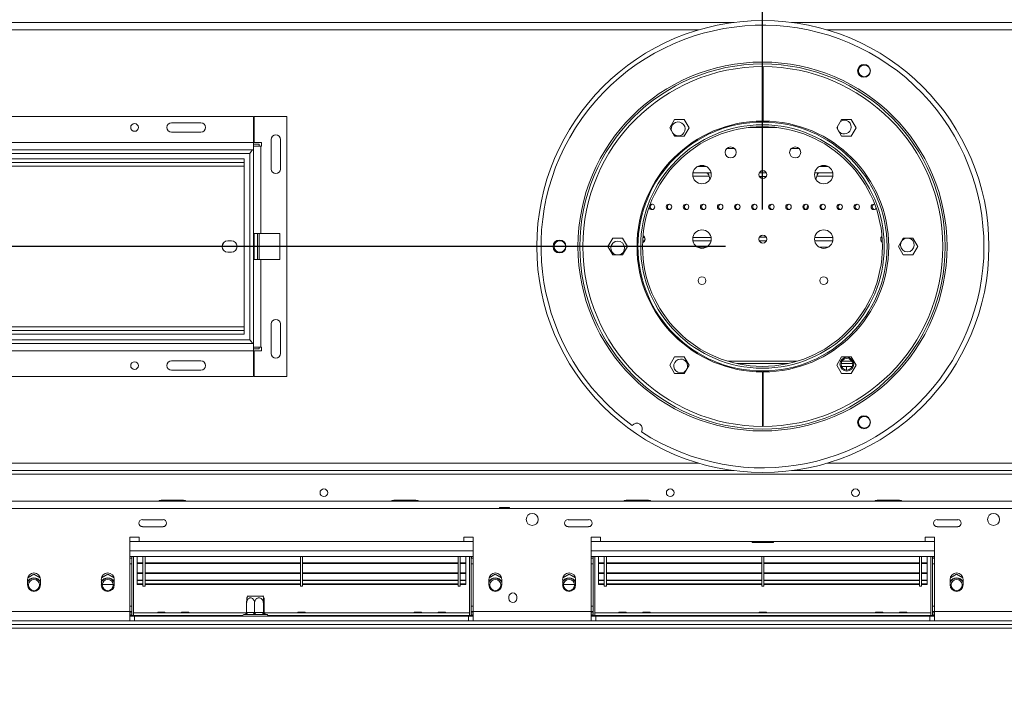
# Model space of a CAD drawing. Units: millimetres. Extents: x 327 to 12773, y 238 to 10085.
# Drawn here: x 2980 to 4314, y 2301 to 3219 of the extents above; entities that cross this region are included whole.
import ezdxf

# ---------------------------------------------------------------- set-up
doc = ezdxf.new("R2010")
doc.units = ezdxf.units.MM
doc.header["$LTSCALE"] = 50
doc.layers.add('FORMAT', color=7, linetype='Continuous')
doc.styles.add('SLDTEXTSTYLE1', font='TXT', dxfattribs={"width": 0.75})
doc.dimstyles.new('SLDDIMSTYLE0', dxfattribs={"dimtxt": 132.291667, "dimasz": 65, "dimexe": 0, "dimexo": 0.0625, "dimgap": 33.072917, "dimtad": 1, "dimdec": 0, "dimlfac": 0.4, "dimrnd": 1e-09, "dimzin": 12, "dimdsep": 46, "dimtxsty": 'SLDTEXTSTYLE1', "dimsah": 1, "dimcen": 0.09, "dimadec": 0, "dimazin": 3, "dimtfac": 1, "dimtdec": 0, "dimtofl": 0, "dimtmove": 0, "dimatfit": 3, "dimfxl": 0, "dimfrac": 2, "dimtolj": 1, "dimtzin": 12, "dimarcsym": 0})
doc.dimstyles.new('SLDDIMSTYLE1', dxfattribs={"dimtxt": 132.291667, "dimasz": 65, "dimexe": 0, "dimexo": 0.0625, "dimgap": 33.072917, "dimtad": 1, "dimdec": 0, "dimlfac": 0.4, "dimrnd": 1e-09, "dimzin": 12, "dimdsep": 46, "dimtxsty": 'SLDTEXTSTYLE1', "dimsah": 1, "dimcen": 0.09, "dimadec": 0, "dimazin": 3, "dimtfac": 1, "dimtdec": 0, "dimtmove": 0, "dimatfit": 0, "dimfxl": 0, "dimfrac": 2, "dimtolj": 1, "dimtzin": 12, "dimarcsym": 0})

# ---------------------------------------------------------------- blocks, each defined once
blk = doc.blocks.new('_D_4')
at = {"layer": 'FORMAT'}
for p, q in [((1002.6, 2716.1), (975.8, 2716.1)), ((975.8, 2716.1), (975.8, 2469.2)), ((1593.5, 2716.1), (1620.3, 2716.1)), ((1620.3, 2716.1), (1620.3, 2469.2)), ((1426.2, 2688.9), (1310.8, 2496.4)), ((975.8, 2469.2), (1002.6, 2469.2)), ((1620.3, 2469.2), (1593.5, 2469.2)), ((1773.9, 2156.1), (1773.9, 2316)), ((6198.9, 2156.1), (6198.9, 2316)), ((1773.9, 2266), (888.4, 2266)), ((6198.9, 2266), (1773.9, 2266))]:
    blk.add_line(p, q, dxfattribs=at)
for points in [[(1773.9, 2266), (1838.9, 2253.5), (1838.9, 2278.5)], [(6198.9, 2266), (6133.9, 2278.5), (6133.9, 2253.5)]]:
    blk.add_solid(points, dxfattribs=at)
at = {"layer": 'FORMAT', "attachment_point": 1, "style": 'SLDTEXTSTYLE1'}
for s, insert, char_height in [('11', (1231.6, 2712), 92.6), ('"', (1505.3, 2665.3), 132.3), ('69', (1036.1, 2665.3), 132.29), ('16', (1368.5, 2588.6), 92.6), ('1770mm', (937.2, 2436.5), 132.29)]:
    blk.add_mtext(s, dxfattribs=dict(at, insert=insert, char_height=char_height))
blk = doc.blocks.new('_D_8')
at = {"layer": 'FORMAT'}
for p, q in [((1575.4, 3551.1), (1575.4, 3676.1)), ((1781.4, 3551.1), (1525.4, 3551.1)), ((1575.4, 3551.1), (1575.4, 2911.1)), ((1125.2, 3476.2), (1125.2, 3503)), ((1125.2, 3503), (1372.2, 3503)), ((1372.2, 3503), (1372.2, 3476.2)), ((1152.5, 3308.9), (1344.9, 3193.5)), ((1125.2, 2953.7), (1125.2, 2926.9)), ((1372.2, 2926.9), (1372.2, 2953.7)), ((1125.2, 2926.9), (1372.2, 2926.9)), ((3935.9, 2911.1), (1525.4, 2911.1)), ((1575.4, 2911.1), (1575.4, 2786.1))]:
    blk.add_line(p, q, dxfattribs=at)
for points in [[(1575.4, 3551.1), (1587.9, 3616.1), (1562.9, 3616.1)], [(1575.4, 2911.1), (1562.9, 2846.1), (1587.9, 2846.1)]]:
    blk.add_solid(points, dxfattribs=at)
at = {"layer": 'FORMAT', "attachment_point": 1, "rotation": 90, "style": 'SLDTEXTSTYLE1'}
for s, insert, char_height in [('256mm', (1404.9, 2903), 132.29), ('"', (1176.1, 3388), 132.3), ('16', (1252.8, 3251.2), 92.6), ('1', (1129.3, 3182.8), 92.6), ('10', (1176.1, 2987.3), 132.29)]:
    blk.add_mtext(s, dxfattribs=dict(at, insert=insert, char_height=char_height))
blk = doc.blocks.new('_D_9')
at = {"layer": 'FORMAT'}
for p, q in [((2594.3, 4126.8), (2567.4, 4126.8)), ((2567.4, 4126.8), (2567.4, 3879.8)), ((3048.3, 4126.8), (3075.1, 4126.8)), ((3075.1, 4126.8), (3075.1, 3879.8)), ((2949.4, 4099.5), (2834, 3907.1)), ((2567.4, 3879.8), (2594.3, 3879.8)), ((3075.1, 3879.8), (3048.3, 3879.8)), ((1691.4, 3472), (1691.4, 3726.6)), ((3985.9, 2961.1), (3985.9, 3726.6)), ((1691.4, 3676.6), (3985.9, 3676.6))]:
    blk.add_line(p, q, dxfattribs=at)
for points in [[(1691.4, 3676.6), (1756.4, 3664.1), (1756.4, 3689.1)], [(3985.9, 3676.6), (3920.9, 3689.1), (3920.9, 3664.1)]]:
    blk.add_solid(points, dxfattribs=at)
at = {"layer": 'FORMAT', "attachment_point": 1, "style": 'SLDTEXTSTYLE1'}
for s, insert, char_height in [('1', (2823.3, 4122.7), 92.6), ('"', (2960.1, 4075.9), 132.3), ('36', (2627.8, 4075.9), 132.29), ('8', (2891.7, 3999.2), 92.6), ('918mm', (2509.3, 3847.2), 132.29)]:
    blk.add_mtext(s, dxfattribs=dict(at, insert=insert, char_height=char_height))

msp = doc.modelspace()

# ---------------------------------------------------------------- linework, layer by layer
at = {"color": 7, "linetype": 'Continuous', "lineweight": 15}
for p, q in [((3947.4, 3214.8), (1781.4, 3214.8)), ((6191.4, 3214.8), (4025.5, 3214.8)), ((3985.9, 3154.8), (3985.9, 3081.1)), ((3986.9, 3081.1), (3986.9, 3154.8)), ((3986.9, 3136.1), (3985.9, 3136.1)), ((3296.4, 3087.3), (2441.5, 3087.3)), ((3296.4, 3052.3), (3296.4, 3087.3)), ((3297.2, 3087.3), (3297.2, 3052.3)), ((3341.4, 3087.3), (3297.2, 3087.3)), ((3341.4, 2734.8), (3341.4, 3087.3)), ((3866.8, 3083.2), (3860.2, 3071.8)), ((3880, 3083.2), (3866.8, 3083.2)), ((3886.5, 3071.8), (3880, 3083.2)), ((4092.9, 3083.2), (4086.4, 3071.8)), ((4106.1, 3083.2), (4092.9, 3083.2)), ((4112.6, 3071.8), (4106.1, 3083.2)), ((3185.2, 3078.7), (3225.2, 3078.7)), ((3860.2, 3071.8), (3866.8, 3060.5)), ((3880, 3060.5), (3886.5, 3071.8)), ((4086.4, 3071.8), (4092.9, 3060.5)), ((4106.1, 3060.5), (4112.6, 3071.8)), ((3185.2, 3066.2), (3225.2, 3066.2)), ((3320.3, 3016.1), (3320.3, 3056.1)), ((3332.8, 3016.1), (3332.8, 3056.1)), ((3866.8, 3060.5), (3880, 3060.5)), ((4092.9, 3060.5), (4106.1, 3060.5)), ((3296.4, 3052.3), (2441.5, 3052.3)), ((3296.4, 3042.3), (2441.5, 3042.3)), ((3296.4, 3052.3), (3296.4, 3042.3)), ((3303.9, 3049.8), (3296.4, 3049.8)), ((3296.4, 2774.8), (3296.4, 3047.3)), ((3296.4, 3047.3), (3306.4, 3047.3)), ((3297.2, 3052.3), (3307.2, 3052.3)), ((3303.9, 3047.3), (3303.9, 3049.8)), ((3306.4, 3047.3), (3306.4, 2928.6)), ((3307.2, 3047.3), (3306.4, 3047.3)), ((3307.2, 3052.3), (3307.2, 3047.3)), ((3291.4, 3037.3), (2446.4, 3037.3)), ((2453.9, 3029.8), (3283.9, 3029.8)), ((3283.9, 3029.8), (3283.9, 3024.8)), ((3291.4, 2784.8), (3291.4, 3037.3)), ((2453.9, 3024.8), (3283.9, 3024.8)), ((2453.9, 3019.8), (3283.9, 3019.8)), ((3283.9, 3019.8), (3283.9, 3024.8)), ((3283.9, 2802.3), (3283.9, 3019.8)), ((3891.7, 3011.1), (3916.2, 3011.1)), ((3913.5, 3006.4), (3914.7, 3002.3)), ((3981.8, 3011.1), (3991.1, 3011.1)), ((3991.1, 3006.1), (3981.8, 3006.1)), ((4056.7, 3011.1), (4081.2, 3011.1)), ((4058.2, 3002.3), (4059.4, 3006.4)), ((3926.4, 2964.8), (3927.1, 2962.7)), ((4045.3, 2961.2), (4047.2, 2967.2)), ((3306.4, 2928.6), (3297.2, 2928.6)), ((3297.2, 2893.6), (3297.2, 2928.6)), ((3301.8, 2893.6), (3301.8, 2928.6)), ((3303.9, 2893.6), (3303.9, 2928.6)), ((3331.9, 2928.6), (3306.4, 2928.6)), ((3331.9, 2893.6), (3331.9, 2928.6)), ((3783.1, 2922.5), (3776.6, 2911.1)), ((3796.3, 2922.5), (3783.1, 2922.5)), ((3802.8, 2911.1), (3796.3, 2922.5)), ((3981.8, 2923.6), (3991.1, 2923.6)), ((4176.6, 2922.5), (4170.1, 2911.1)), ((4189.8, 2922.5), (4176.6, 2922.5)), ((4196.3, 2911.1), (4189.8, 2922.5)), ((3256.8, 2917.1), (3253.9, 2912.1)), ((3253.9, 2910.1), (3256.8, 2905)), ((3266.4, 2918.7), (3261.4, 2918.7)), ((3776.6, 2911.1), (3783.1, 2899.7)), ((3796.3, 2899.7), (3802.8, 2911.1)), ((3826.1, 2918.6), (3823.6, 2918.6)), ((3916.2, 2918.6), (3891.7, 2918.6)), ((3991.1, 2918.6), (3981.8, 2918.6)), ((4081.2, 2918.6), (4056.7, 2918.6)), ((4148.3, 2918.6), (4146.8, 2918.6)), ((4170.1, 2911.1), (4176.6, 2899.7)), ((4189.8, 2899.7), (4196.3, 2911.1)), ((3261.4, 2903.5), (3266.4, 2903.5)), ((3783.1, 2899.7), (3796.3, 2899.7)), ((4176.6, 2899.7), (4189.8, 2899.7)), ((3306.4, 2893.6), (3297.2, 2893.6)), ((3306.4, 2893.6), (3306.4, 2774.8)), ((3331.9, 2893.6), (3306.4, 2893.6)), ((3283.9, 2802.3), (2453.9, 2802.3)), ((3283.9, 2797.3), (3283.9, 2802.3)), ((3320.3, 2766.1), (3320.3, 2806.1)), ((3332.8, 2766.1), (3332.8, 2806.1)), ((3283.9, 2797.3), (2453.9, 2797.3)), ((3283.9, 2792.3), (2453.9, 2792.3)), ((3283.9, 2792.3), (3283.9, 2797.3)), ((2441.5, 2779.8), (3296.4, 2779.8)), ((2446.4, 2784.8), (3291.4, 2784.8)), ((3296.4, 2779.8), (3296.4, 2769.8)), ((3306.4, 2774.8), (3296.4, 2774.8)), ((3303.9, 2772.3), (3303.9, 2774.8)), ((3306.4, 2774.8), (3307.2, 2774.8)), ((3307.2, 2774.8), (3307.2, 2769.8)), ((3296.4, 2769.8), (2441.5, 2769.8)), ((3296.4, 2772.3), (3303.9, 2772.3)), ((3296.4, 2734.8), (3296.4, 2769.8)), ((3297.2, 2769.8), (3297.2, 2734.8)), ((3307.2, 2769.8), (3297.2, 2769.8)), ((3866.8, 2761.7), (3860.2, 2750.3)), ((3880, 2761.7), (3866.8, 2761.7)), ((3886.5, 2750.3), (3880, 2761.7)), ((4092.9, 2761.7), (4086.4, 2750.3)), ((4106.1, 2761.7), (4092.9, 2761.7)), ((4112.6, 2750.3), (4106.1, 2761.7)), ((3225.2, 2756), (3185.2, 2756)), ((3860.2, 2750.3), (3866.8, 2739)), ((3880, 2739), (3886.5, 2750.3)), ((3951.2, 2752.3), (4020.7, 2752.3)), ((4086.4, 2750.3), (4092.9, 2739)), ((4092.4, 2752.3), (4108, 2752.3)), ((4092.9, 2748.6), (4107.5, 2748.6)), ((4099.6, 2748.6), (4099.6, 2743.7)), ((4106.1, 2739), (4112.6, 2750.3)), ((2441.5, 2734.8), (3296.4, 2734.8)), ((3225.2, 2743.5), (3185.2, 2743.5)), ((3297.2, 2734.8), (3341.4, 2734.8)), ((3866.8, 2739), (3880, 2739)), ((3985.9, 2741.1), (3985.9, 2667.3)), ((3986.9, 2667.3), (3986.9, 2741.1)), ((4092.9, 2739), (4106.1, 2739)), ((3985.9, 2686.1), (3986.9, 2686.1)), ((3947.4, 2607.3), (1781.4, 2607.3)), ((6111.4, 2602.3), (1861.4, 2602.3)), ((6191.4, 2607.3), (4025.5, 2607.3)), ((1861.4, 2566.1), (6111.4, 2566.1)), ((3201.4, 2567.3), (3171.4, 2567.3)), ((3516.4, 2567.3), (3486.4, 2567.3)), ((3831.4, 2567.3), (3801.4, 2567.3)), ((4141.4, 2567.3), (4171.4, 2567.3)), ((2299.7, 2556.1), (5673.2, 2556.1)), ((3629.9, 2557.5), (3629.1, 2556.1)), ((3643, 2557.5), (3629.9, 2557.5)), ((3643.8, 2556.1), (3643, 2557.5)), ((3173.8, 2540.8), (3145.8, 2540.8)), ((3750.4, 2540.8), (3722.5, 2540.8)), ((4250.4, 2540.8), (4222.5, 2540.8)), ((3145.8, 2531.3), (3173.8, 2531.3)), ((3722.5, 2531.3), (3750.4, 2531.3)), ((4222.5, 2531.3), (4250.4, 2531.3)), ((3141.4, 2517.3), (3128.9, 2517.3)), ((3128.9, 2517.3), (3128.9, 2416.1)), ((3141.4, 2511.1), (3128.9, 2511.1)), ((3141.4, 2511.1), (3141.4, 2517.3)), ((3581.4, 2511.1), (3141.4, 2511.1)), ((3593.9, 2517.3), (3581.4, 2517.3)), ((3581.4, 2517.3), (3581.4, 2511.1)), ((3593.9, 2511.1), (3581.4, 2511.1)), ((3593.9, 2416.1), (3593.9, 2517.3)), ((3766.4, 2517.3), (3753.9, 2517.3)), ((3753.9, 2517.3), (3753.9, 2416.1)), ((3766.4, 2511.1), (3753.9, 2511.1)), ((3766.4, 2511.1), (3766.4, 2517.3)), ((4206.4, 2511.1), (3766.4, 2511.1)), ((3972, 2509.8), (3972, 2511.1)), ((3979.2, 2509.8), (3972, 2509.8)), ((3979.2, 2509.8), (3979.2, 2511.1)), ((3993.7, 2509.8), (3979.2, 2509.8)), ((3993.7, 2509.8), (3993.7, 2511.1)), ((4000.9, 2509.8), (3993.7, 2509.8)), ((4000.9, 2509.8), (4000.9, 2511.1)), ((4218.9, 2517.3), (4206.4, 2517.3)), ((4206.4, 2517.3), (4206.4, 2511.1)), ((4218.9, 2511.1), (4206.4, 2511.1)), ((4218.9, 2416.1), (4218.9, 2517.3)), ((3593.9, 2498.6), (3128.9, 2498.6)), ((4218.9, 2498.6), (3753.9, 2498.6)), ((3593.9, 2491.1), (3128.9, 2491.1)), ((3131.4, 2491.1), (3131.4, 2411.1)), ((3133.9, 2491.1), (3133.9, 2411.1)), ((3138.9, 2482.3), (3138.9, 2491.1)), ((3138.9, 2481.6), (3138.9, 2482.3)), ((3138.9, 2482.3), (3146.4, 2482.3)), ((3138.9, 2481.6), (3146.4, 2481.6)), ((3138.9, 2481.5), (3138.9, 2481.6)), ((3138.9, 2481.5), (3146.4, 2481.5)), ((3138.9, 2481.5), (3138.9, 2468.7)), ((3146.4, 2450.6), (3146.4, 2491.1)), ((3149.4, 2450.6), (3149.4, 2491.1)), ((3149.4, 2482.3), (3359.9, 2482.3)), ((3149.4, 2481.6), (3359.9, 2481.6)), ((3149.4, 2481.5), (3359.9, 2481.5)), ((3359.9, 2450.6), (3359.9, 2491.1)), ((3362.9, 2450.6), (3362.9, 2491.1)), ((3362.9, 2482.3), (3573.4, 2482.3)), ((3362.9, 2481.6), (3573.4, 2481.6)), ((3362.9, 2481.5), (3573.4, 2481.5)), ((3573.4, 2450.6), (3573.4, 2491.1)), ((3576.4, 2450.6), (3576.4, 2491.1)), ((3576.4, 2482.3), (3583.9, 2482.3)), ((3576.4, 2481.6), (3583.9, 2481.6)), ((3576.4, 2481.5), (3583.9, 2481.5)), ((3583.9, 2482.3), (3583.9, 2491.1)), ((3583.9, 2481.6), (3583.9, 2482.3)), ((3583.9, 2481.5), (3583.9, 2481.6)), ((3583.9, 2481.5), (3583.9, 2468.7)), ((3588.9, 2491.1), (3588.9, 2411.1)), ((3591.4, 2491.1), (3591.4, 2411.1)), ((4218.9, 2491.1), (3753.9, 2491.1)), ((3756.4, 2491.1), (3756.4, 2411.1)), ((3758.9, 2491.1), (3758.9, 2411.1)), ((3763.9, 2482.3), (3763.9, 2491.1)), ((3763.9, 2482.3), (3771.4, 2482.3)), ((3763.9, 2481.6), (3763.9, 2482.3)), ((3763.9, 2481.6), (3771.4, 2481.6)), ((3763.9, 2481.5), (3763.9, 2481.6)), ((3763.9, 2481.5), (3771.4, 2481.5)), ((3763.9, 2481.5), (3763.9, 2468.7)), ((3771.4, 2450.6), (3771.4, 2491.1)), ((3774.4, 2450.6), (3774.4, 2491.1)), ((3774.4, 2482.3), (3984.9, 2482.3)), ((3774.4, 2481.6), (3984.9, 2481.6)), ((3774.4, 2481.5), (3984.9, 2481.5)), ((3984.9, 2450.6), (3984.9, 2491.1)), ((3987.9, 2450.6), (3987.9, 2491.1)), ((3987.9, 2482.3), (4198.4, 2482.3)), ((3987.9, 2481.6), (4198.4, 2481.6)), ((3987.9, 2481.5), (4198.4, 2481.5)), ((4198.4, 2450.6), (4198.4, 2491.1)), ((4201.4, 2450.6), (4201.4, 2491.1)), ((4201.4, 2482.3), (4208.9, 2482.3)), ((4201.4, 2481.6), (4208.9, 2481.6)), ((4201.4, 2481.5), (4208.9, 2481.5)), ((4208.9, 2482.3), (4208.9, 2491.1)), ((4208.9, 2481.6), (4208.9, 2482.3)), ((4208.9, 2481.5), (4208.9, 2481.6)), ((4208.9, 2481.5), (4208.9, 2468.7)), ((4213.9, 2491.1), (4213.9, 2411.1)), ((4216.4, 2491.1), (4216.4, 2411.1)), ((3131.4, 2481.1), (3128.9, 2481.1)), ((3138.9, 2468.7), (3146.4, 2468.7)), ((3138.9, 2467.9), (3138.9, 2468.7)), ((3138.9, 2467.9), (3146.4, 2467.9)), ((3138.9, 2458.9), (3138.9, 2467.9)), ((3149.4, 2468.7), (3359.9, 2468.7)), ((3149.4, 2467.9), (3359.9, 2467.9)), ((3362.9, 2468.7), (3573.4, 2468.7)), ((3362.9, 2467.9), (3573.4, 2467.9)), ((3576.4, 2468.7), (3583.9, 2468.7)), ((3576.4, 2467.9), (3583.9, 2467.9)), ((3583.9, 2467.9), (3583.9, 2468.7)), ((3583.9, 2458.9), (3583.9, 2467.9)), ((3591.4, 2481.1), (3593.9, 2481.1)), ((3756.4, 2481.1), (3753.9, 2481.1)), ((3763.9, 2467.9), (3763.9, 2468.7)), ((3763.9, 2468.7), (3771.4, 2468.7)), ((3763.9, 2467.9), (3771.4, 2467.9)), ((3763.9, 2458.9), (3763.9, 2467.9)), ((3774.4, 2468.7), (3984.9, 2468.7)), ((3774.4, 2467.9), (3984.9, 2467.9)), ((3987.9, 2468.7), (4198.4, 2468.7)), ((3987.9, 2467.9), (4198.4, 2467.9)), ((4201.4, 2468.7), (4208.9, 2468.7)), ((4201.4, 2467.9), (4208.9, 2467.9)), ((4208.9, 2467.9), (4208.9, 2468.7)), ((4208.9, 2458.9), (4208.9, 2467.9)), ((4216.4, 2481.1), (4218.9, 2481.1)), ((2990.2, 2459.8), (2990.2, 2452.3)), ((2998.9, 2466.8), (2990.4, 2461.9)), ((3007.5, 2461.9), (2998.9, 2466.8)), ((3007.7, 2452.3), (3007.7, 2459.8)), ((3090.2, 2459.8), (3090.2, 2452.3)), ((3098.9, 2466.8), (3090.4, 2461.9)), ((3107.5, 2461.9), (3098.9, 2466.8)), ((3107.7, 2452.3), (3107.7, 2459.8)), ((3138.9, 2458.9), (3146.4, 2458.9)), ((3138.9, 2458.9), (3138.9, 2458.2)), ((3138.9, 2458.2), (3146.4, 2458.2)), ((3138.9, 2453.7), (3138.9, 2458)), ((3149.4, 2458.9), (3359.9, 2458.9)), ((3149.4, 2458.2), (3359.9, 2458.2)), ((3362.9, 2458.9), (3573.4, 2458.9)), ((3362.9, 2458.2), (3573.4, 2458.2)), ((3576.4, 2458.9), (3583.9, 2458.9)), ((3576.4, 2458.2), (3583.9, 2458.2)), ((3583.9, 2458.9), (3583.9, 2458.2)), ((3583.9, 2453.7), (3583.9, 2458)), ((3615.2, 2459.8), (3615.2, 2452.3)), ((3623.9, 2466.8), (3615.4, 2461.9)), ((3632.5, 2461.9), (3623.9, 2466.8)), ((3632.7, 2452.3), (3632.7, 2459.8)), ((3715.2, 2459.8), (3715.2, 2452.3)), ((3723.9, 2466.8), (3715.4, 2461.9)), ((3732.5, 2461.9), (3723.9, 2466.8)), ((3732.7, 2452.3), (3732.7, 2459.8)), ((3763.9, 2458.9), (3771.4, 2458.9)), ((3763.9, 2458.9), (3763.9, 2458.2)), ((3763.9, 2458.2), (3771.4, 2458.2)), ((3763.9, 2453.7), (3763.9, 2458)), ((3774.4, 2458.9), (3984.9, 2458.9)), ((3774.4, 2458.2), (3984.9, 2458.2)), ((3987.9, 2458.9), (4198.4, 2458.9)), ((3987.9, 2458.2), (4198.4, 2458.2)), ((4201.4, 2458.9), (4208.9, 2458.9)), ((4201.4, 2458.2), (4208.9, 2458.2)), ((4208.9, 2458.9), (4208.9, 2458.2)), ((4208.9, 2453.7), (4208.9, 2458)), ((4240.2, 2459.8), (4240.2, 2452.3)), ((4248.9, 2466.8), (4240.4, 2461.9)), ((4257.5, 2461.9), (4248.9, 2466.8)), ((4257.7, 2452.3), (4257.7, 2459.8)), ((3091.5, 2453.1), (3106.4, 2453.1)), ((3138.9, 2453.7), (3146.4, 2453.7)), ((3138.9, 2453.1), (3138.9, 2453.7)), ((3138.9, 2453.1), (3146.4, 2453.1)), ((3146.4, 2450.6), (3149.4, 2450.6)), ((3149.4, 2453.7), (3359.9, 2453.7)), ((3149.4, 2453.1), (3359.9, 2453.1)), ((3359.9, 2450.6), (3362.9, 2450.6)), ((3362.9, 2453.7), (3573.4, 2453.7)), ((3362.9, 2453.1), (3573.4, 2453.1)), ((3573.4, 2450.6), (3576.4, 2450.6)), ((3576.4, 2453.7), (3583.9, 2453.7)), ((3576.4, 2453.1), (3583.9, 2453.1)), ((3583.9, 2453.1), (3583.9, 2453.7)), ((3716.5, 2453.1), (3731.4, 2453.1)), ((3763.9, 2453.1), (3763.9, 2453.7)), ((3763.9, 2453.7), (3771.4, 2453.7)), ((3763.9, 2453.1), (3771.4, 2453.1)), ((3771.4, 2450.6), (3774.4, 2450.6)), ((3774.4, 2453.7), (3984.9, 2453.7)), ((3774.4, 2453.1), (3984.9, 2453.1)), ((3984.9, 2450.6), (3987.9, 2450.6)), ((3987.9, 2453.7), (4198.4, 2453.7)), ((3987.9, 2453.1), (4198.4, 2453.1)), ((4198.4, 2450.6), (4201.4, 2450.6)), ((4201.4, 2453.7), (4208.9, 2453.7)), ((4201.4, 2453.1), (4208.9, 2453.1)), ((4208.9, 2453.1), (4208.9, 2453.7)), ((3289.1, 2437.3), (3307, 2437.3)), ((3307, 2437.3), (3308.8, 2437.3)), ((3642.4, 2436.3), (3642.4, 2433.8)), ((3652.9, 2433.8), (3652.9, 2436.3)), ((2968.9, 2416.1), (3128.9, 2416.1)), ((3131.4, 2423.6), (3128.9, 2423.6)), ((3128.9, 2403.6), (3128.9, 2416.1)), ((3166.5, 2415.3), (3166.2, 2414.3)), ((3176.4, 2415.3), (3166.5, 2415.3)), ((3176.7, 2414.3), (3176.4, 2415.3)), ((3199, 2415.3), (3198.7, 2414.3)), ((3208.9, 2415.3), (3199, 2415.3)), ((3209.2, 2414.3), (3208.9, 2415.3)), ((3287, 2414.8), (3287, 2427.6)), ((3287, 2414.8), (3287.7, 2414.8)), ((3287.7, 2414.8), (3297, 2414.8)), ((3297, 2414.8), (3297.7, 2414.8)), ((3297.7, 2414.8), (3297.7, 2427.6)), ((3297.7, 2414.8), (3298.5, 2414.8)), ((3298.5, 2414.8), (3308.9, 2414.8)), ((3308.9, 2414.8), (3309.7, 2414.8)), ((3309.7, 2414.8), (3309.7, 2427.6)), ((3309.7, 2414.8), (3309.8, 2414.8)), ((3309.8, 2414.8), (3310.8, 2414.8)), ((3310.8, 2414.8), (3310.9, 2414.8)), ((3310.9, 2414.8), (3310.9, 2427.6)), ((3356.5, 2415.3), (3356.2, 2414.3)), ((3366.4, 2415.3), (3356.5, 2415.3)), ((3366.7, 2414.3), (3366.4, 2415.3)), ((3514, 2415.3), (3513.7, 2414.3)), ((3514, 2415.3), (3523.9, 2415.3)), ((3524.2, 2414.3), (3523.9, 2415.3)), ((3546.5, 2415.3), (3546.2, 2414.3)), ((3546.5, 2415.3), (3556.4, 2415.3)), ((3556.7, 2414.3), (3556.4, 2415.3)), ((3591.4, 2423.6), (3593.9, 2423.6)), ((3593.9, 2416.1), (3753.9, 2416.1)), ((3593.9, 2416.1), (3593.9, 2403.6)), ((3756.4, 2423.6), (3753.9, 2423.6)), ((3753.9, 2403.6), (3753.9, 2416.1)), ((3791.5, 2415.3), (3791.2, 2414.3)), ((3801.4, 2415.3), (3791.5, 2415.3)), ((3801.7, 2414.3), (3801.4, 2415.3)), ((3824, 2415.3), (3823.7, 2414.3)), ((3833.9, 2415.3), (3824, 2415.3)), ((3834.2, 2414.3), (3833.9, 2415.3)), ((3981.5, 2415.3), (3981.2, 2414.3)), ((3991.4, 2415.3), (3981.5, 2415.3)), ((3991.7, 2414.3), (3991.4, 2415.3)), ((4139, 2415.3), (4138.7, 2414.3)), ((4139, 2415.3), (4148.9, 2415.3)), ((4149.2, 2414.3), (4148.9, 2415.3)), ((4171.5, 2415.3), (4171.2, 2414.3)), ((4171.5, 2415.3), (4181.4, 2415.3)), ((4181.7, 2414.3), (4181.4, 2415.3)), ((4216.4, 2423.6), (4218.9, 2423.6)), ((4218.9, 2416.1), (4378.9, 2416.1)), ((4218.9, 2416.1), (4218.9, 2403.6)), ((2968.9, 2403.6), (3128.9, 2403.6)), ((3128.9, 2414.3), (3131.4, 2414.3)), ((3128.9, 2411.8), (3131.4, 2411.8)), ((3128.9, 2411.1), (3282.2, 2411.1)), ((3135.2, 2409.8), (3128.9, 2409.8)), ((3128.9, 2403.6), (3135.2, 2403.6)), ((3129.5, 2411.1), (3130.1, 2411.8)), ((3166.3, 2414.4), (3133.9, 2414.4)), ((3286.9, 2414.3), (3133.9, 2414.3)), ((3135.2, 2409.8), (3135.2, 2403.6)), ((3587.7, 2409.8), (3135.2, 2409.8)), ((3587.7, 2403.6), (3135.2, 2403.6)), ((3198.8, 2414.4), (3176.6, 2414.4)), ((3286.9, 2414.4), (3209.1, 2414.4)), ((3284.6, 2412.3), (3283.9, 2412.3)), ((3284.9, 2412.3), (3284.6, 2412.3)), ((3286.3, 2412.3), (3284.9, 2412.3)), ((3295.6, 2412.3), (3286.3, 2412.3)), ((3297.5, 2412.3), (3295.6, 2412.3)), ((3299.6, 2412.3), (3297.5, 2412.3)), ((3309.9, 2412.3), (3299.6, 2412.3)), ((3311.6, 2412.3), (3309.9, 2412.3)), ((3356.3, 2414.4), (3310.9, 2414.4)), ((3588.9, 2414.3), (3311, 2414.3)), ((3312.2, 2412.3), (3311.6, 2412.3)), ((3313.9, 2412.3), (3312.2, 2412.3)), ((3315.7, 2411.1), (3593.9, 2411.1)), ((3513.8, 2414.4), (3366.6, 2414.4)), ((3546.3, 2414.4), (3524.1, 2414.4)), ((3588.9, 2414.4), (3556.6, 2414.4)), ((3587.7, 2409.8), (3587.7, 2403.6)), ((3593.9, 2409.8), (3587.7, 2409.8)), ((3587.7, 2403.6), (3593.9, 2403.6)), ((3593.9, 2414.3), (3591.4, 2414.3)), ((3593.9, 2411.8), (3591.4, 2411.8)), ((3592.8, 2411.8), (3593.4, 2411.1)), ((3593.9, 2403.6), (3753.9, 2403.6)), ((3753.9, 2414.3), (3756.4, 2414.3)), ((3753.9, 2411.8), (3756.4, 2411.8)), ((3753.9, 2411.1), (4218.9, 2411.1)), ((3753.9, 2409.8), (3760.2, 2409.8)), ((3753.9, 2403.6), (3760.2, 2403.6)), ((3754.5, 2411.1), (3755.1, 2411.8)), ((3791.3, 2414.4), (3758.9, 2414.4)), ((4213.9, 2414.3), (3758.9, 2414.3)), ((3760.2, 2409.8), (3760.2, 2403.6)), ((4212.7, 2409.8), (3760.2, 2409.8)), ((4212.7, 2403.6), (3760.2, 2403.6)), ((3823.8, 2414.4), (3801.6, 2414.4)), ((3981.3, 2414.4), (3834.1, 2414.4)), ((4138.8, 2414.4), (3991.6, 2414.4)), ((4171.3, 2414.4), (4149.1, 2414.4)), ((4213.9, 2414.4), (4181.6, 2414.4)), ((4212.7, 2409.8), (4212.7, 2403.6)), ((4212.7, 2409.8), (4218.9, 2409.8)), ((4212.7, 2403.6), (4218.9, 2403.6)), ((4218.9, 2414.3), (4216.4, 2414.3)), ((4218.9, 2411.8), (4216.4, 2411.8)), ((4217.8, 2411.8), (4218.4, 2411.1)), ((4218.9, 2403.6), (4378.9, 2403.6)), ((1838.9, 2393.6), (6133.9, 2393.6)), ((6121.4, 2398.6), (1851.4, 2398.6))]:
    msp.add_line(p, q, dxfattribs=at)
at = {"color": 8, "linetype": 'Continuous', "lineweight": 15}
for p, q in [((3899.8, 3204.8), (1781.4, 3204.8)), ((6191.4, 3204.8), (4073.1, 3204.8)), ((4005.2, 3072.4), (3966.7, 3072.4)), ((3937.4, 3043.9), (3948, 3043.9)), ((4024.9, 3043.9), (4035.5, 3043.9)), ((3910, 3019.5), (3897.9, 3019.5)), ((4075, 3019.5), (4062.9, 3019.5)), ((3913.5, 3006.4), (3891.6, 3006.4)), ((4081.3, 3006.4), (4059.4, 3006.4)), ((3823.9, 2923.3), (3826.2, 2923.3)), ((3891.6, 2923.3), (3916.3, 2923.3)), ((4056.6, 2923.3), (4081.3, 2923.3)), ((4146.7, 2923.3), (4148, 2923.3)), ((3897.9, 2910.1), (3910, 2910.1)), ((4062.9, 2910.1), (4075, 2910.1)), ((3939.2, 2755.5), (4032.7, 2755.5)), ((4093.4, 2755.5), (4107, 2755.5)), ((3899.8, 2617.3), (1781.4, 2617.3)), ((6191.4, 2617.3), (4073.1, 2617.3)), ((3128.9, 2488.6), (3131.4, 2488.6)), ((3593.9, 2488.6), (3591.4, 2488.6)), ((3753.9, 2488.6), (3756.4, 2488.6)), ((4218.9, 2488.6), (4216.4, 2488.6)), ((3128.9, 2416.1), (3131.4, 2416.1)), ((3593.9, 2416.1), (3591.4, 2416.1)), ((3753.9, 2416.1), (3756.4, 2416.1)), ((4218.9, 2416.1), (4216.4, 2416.1))]:
    msp.add_line(p, q, dxfattribs=at)
at = {"color": 7, "linetype": 'Continuous', "lineweight": 15, "flags": 128}
for points in [[(3171.4, 2567.3), (3169.1, 2566.9), (3167.7, 2566.1)], [(3205.2, 2566.1), (3203.8, 2566.9), (3201.4, 2567.3)], [(3486.4, 2567.3), (3484.1, 2566.9), (3482.7, 2566.1)], [(3520.2, 2566.1), (3518.8, 2566.9), (3516.4, 2567.3)], [(3801.4, 2567.3), (3799.1, 2566.9), (3797.7, 2566.1)], [(3835.2, 2566.1), (3833.8, 2566.9), (3831.4, 2567.3)], [(4137.7, 2566.1), (4139.1, 2566.9), (4141.4, 2567.3)], [(4171.4, 2567.3), (4173.8, 2566.9), (4175.2, 2566.1)], [(3131.4, 2488.6), (3131.3, 2490), (3131.1, 2491)], [(3591.8, 2491), (3591.6, 2490), (3591.4, 2488.6)], [(3756.4, 2488.6), (3756.3, 2490), (3756.1, 2491)], [(4216.8, 2491), (4216.6, 2490), (4216.4, 2488.6)], [(3131.2, 2414.3), (3131.3, 2414.6), (3131.4, 2416.1)], [(3287.7, 2414.8), (3287.7, 2414.3), (3287.6, 2413.9), (3287.5, 2413.4), (3287.3, 2413.1), (3287.1, 2412.8), (3286.8, 2412.5), (3286.6, 2412.4), (3286.3, 2412.3)], [(3297, 2414.8), (3297, 2414.3), (3296.9, 2413.9), (3296.8, 2413.4), (3296.6, 2413.1), (3296.4, 2412.8), (3296.1, 2412.5), (3295.9, 2412.4), (3295.6, 2412.3)], [(3298.5, 2414.8), (3298.5, 2414.3), (3298.6, 2413.9), (3298.7, 2413.4), (3298.8, 2413.1), (3299, 2412.8), (3299.2, 2412.5), (3299.4, 2412.4), (3299.6, 2412.3)], [(3308.9, 2414.8), (3308.9, 2414.3), (3309, 2413.9), (3309.1, 2413.4), (3309.2, 2413.1), (3309.3, 2412.8), (3309.5, 2412.5), (3309.7, 2412.4), (3309.9, 2412.3)], [(3591.4, 2416.1), (3591.6, 2414.6), (3591.7, 2414.3)], [(3756.2, 2414.3), (3756.3, 2414.6), (3756.4, 2416.1)], [(4216.4, 2416.1), (4216.6, 2414.6), (4216.7, 2414.3)]]:
    msp.add_lwpolyline(points, dxfattribs=at)
at = {"color": 7, "linetype": 'Continuous', "lineweight": 15}
for centre, radius in [((3986.4, 2911.1), 306.3), ((3985.9, 2911.1), 250), ((3985.9, 2911.1), 247.5), ((3986.4, 2911.1), 243.8), ((4123.4, 3149.2), 8.75), ((4123.9, 3149.2), 7.87), ((3135.2, 3072.5), 5.25), ((3985.9, 2911.1), 168.7), ((3985.9, 2911.1), 165), ((3985.9, 2911.1), 162.5), ((3942.7, 3038.6), 7.5), ((4030.2, 3038.6), 7.5), ((3903.9, 3008.6), 12.5), ((4068.9, 3008.6), 12.5), ((3986.4, 3008.6), 5.37), ((3986.4, 3008.6), 5.25), ((3859.3, 2964.8), 3.75), ((3882.4, 2964.8), 3.75), ((3905.5, 2964.8), 3.75), ((3928.6, 2964.8), 3.75), ((3951.8, 2964.8), 3.75), ((3974.9, 2964.8), 3.75), ((3998, 2964.8), 3.75), ((4021.1, 2964.8), 3.75), ((4044.3, 2964.8), 3.75), ((4067.4, 2964.8), 3.75), ((4090.5, 2964.8), 3.75), ((4113.6, 2964.8), 3.75), ((3903.9, 2921.1), 12.5), ((3986.4, 2921.1), 5.38), ((3986.4, 2921.1), 5.25), ((4068.9, 2921.1), 12.5), ((3710.9, 2911.1), 8.75), ((3711.4, 2911.1), 7.87), ((3903.9, 2864.8), 5.31), ((4068.9, 2864.8), 5.31), ((3135.2, 2749.7), 5.25), ((4100.2, 2751.5), 9.38), ((4100.2, 2751.5), 7.88), ((4123.4, 2672.9), 8.75), ((4123.9, 2672.9), 7.88), ((3391.7, 2577.3), 5.25), ((3860.9, 2577.3), 5.25), ((4111.9, 2577.3), 5.25), ((3673.9, 2541.1), 8.12), ((4298.9, 2541.1), 8.12), ((2998.9, 2452.3), 7.5), ((3098.9, 2452.3), 7.5), ((3623.9, 2452.3), 7.5), ((3723.9, 2452.3), 7.5), ((4248.9, 2452.3), 7.5)]:
    msp.add_circle(centre, radius, dxfattribs=at)
for centre, radius, start, end in [((3985.9, 2911.1), 300, 236.8354, 233.9705), ((4096.8, 3073), 9.38, 270.6051, 124.2387), ((3185.2, 3072.5), 6.25, 90, 270), ((3225.2, 3072.5), 6.25, 270, 90), ((3985.9, 2911.1), 170, 90, 270), ((3871.7, 3070.6), 9.38, 270.6051, 203.3106), ((3986.9, 2911.1), 170, 270, 90), ((4096.8, 3073), 9.38, 175.7613, 270.6051), ((3326.6, 3056.1), 6.25, 0, 180), ((3871.7, 3070.6), 9.38, 216.6894, 270.6051), ((3326.6, 3016.1), 6.25, 180, 0), ((3836.1, 2964.8), 3.75, 187.7114, 0), ((3836.1, 2964.8), 3.75, 0, 132.8145), ((3837.7, 2964.8), 3.75, 102.0247, 257.9753), ((3860.8, 2964.8), 3.75, 102.0247, 257.9753), ((3883.9, 2964.8), 3.75, 102.0247, 257.9753), ((3907.1, 2964.8), 3.75, 102.0247, 257.9753), ((3930.2, 2964.8), 3.75, 102.0247, 257.9753), ((3953.3, 2964.8), 3.75, 102.0247, 257.9753), ((3976.4, 2964.8), 3.75, 102.0247, 257.9753), ((3999.6, 2964.8), 3.75, 102.0247, 257.9753), ((4022.7, 2964.8), 3.75, 102.0247, 257.9753), ((4045.8, 2964.8), 3.75, 102.0247, 257.9753), ((4068.9, 2964.8), 3.75, 102.0247, 257.9753), ((4092.1, 2964.8), 3.75, 102.0247, 257.9753), ((4115.2, 2964.8), 3.75, 102.0247, 257.9753), ((4136.8, 2964.8), 3.75, 70.4295, 328.8029), ((4138.3, 2964.8), 3.75, 102.0247, 257.9753), ((3821.4, 2921.1), 5.38, 0, 60.296), ((3821.4, 2921.1), 5.25, 0, 59.6713), ((4151.4, 2921.1), 5.38, 132.0951, 234.8205), ((4151.4, 2921.1), 5.25, 133.1372, 233.7783), ((4182.2, 2913.2), 9.38, 97.1382, 270.6051), ((4182.2, 2913.2), 9.38, 270.6051, 82.8618), ((3261.4, 2911.1), 7.63, 90, 270), ((3266.4, 2911.1), 7.63, 270, 90), ((3789.7, 2909), 9.38, 90.6051, 262.8618), ((3789.7, 2909), 9.38, 277.1382, 90.6051), ((3821.4, 2921.1), 5.38, 292.7465, 0), ((3821.4, 2921.1), 5.25, 293.3712, 0), ((3326.6, 2806.1), 6.25, 0, 180), ((3326.6, 2766.1), 6.25, 180, 0), ((3185.2, 2749.7), 6.25, 90, 270), ((3225.2, 2749.7), 6.25, 270, 90), ((3875.1, 2749.1), 9.37, 90.6051, 323.2113), ((3875.1, 2749.1), 9.37, 336.7887, 90.6051), ((3815.6, 2664.1), 7.5, 326.1192, 144.6867), ((3145.8, 2536.1), 4.75, 90, 270), ((3173.8, 2536.1), 4.75, 270, 90), ((3722.5, 2536.1), 4.75, 90, 270), ((3750.4, 2536.1), 4.75, 270, 90), ((4222.5, 2536.1), 4.75, 90, 270), ((4250.4, 2536.1), 4.75, 270, 90), ((2998.9, 2459.8), 8.75, 0, 180), ((3098.9, 2459.8), 8.75, 0, 180), ((3623.9, 2459.8), 8.75, 0, 180), ((3723.9, 2459.8), 8.75, 0, 180), ((4248.9, 2459.8), 8.75, 0, 180), ((2998.9, 2452.3), 9.75, 26.177, 153.823), ((2998.9, 2452.3), 9.27, 90, 160.6835), ((2998.9, 2452.3), 9.27, 19.3165, 90), ((3098.9, 2452.3), 9.75, 26.177, 153.823), ((3098.9, 2452.3), 9.27, 90, 160.6835), ((3098.9, 2452.3), 9.27, 19.3165, 90), ((3623.9, 2452.3), 9.75, 26.177, 153.823), ((3623.9, 2452.3), 9.27, 90, 160.6835), ((3623.9, 2452.3), 9.27, 19.3165, 90), ((3723.9, 2452.3), 9.75, 26.177, 153.823), ((3723.9, 2452.3), 9.27, 90, 160.6835), ((3723.9, 2452.3), 9.27, 19.3165, 90), ((4248.9, 2452.3), 9.75, 26.177, 153.823), ((4248.9, 2452.3), 9.27, 90, 160.6835), ((4248.9, 2452.3), 9.27, 19.3165, 90), ((2998.9, 2452.3), 8.75, 180, 0), ((3098.9, 2452.3), 8.75, 180, 0), ((3623.9, 2452.3), 8.75, 180, 0), ((3647.7, 2436.3), 5.25, 0, 180), ((3723.9, 2452.3), 8.75, 180, 0), ((4248.9, 2452.3), 8.75, 180, 0), ((3301.9, 2427.6), 16.1, 142.7742, 153.4115), ((3296, 2427.6), 16.1, 26.5721, 37.2258), ((3647.7, 2433.8), 5.25, 180, 0), ((3312.2, 2414.8), 2.49, 179.8784, 269.8779), ((3313.3, 2414.8), 2.49, 179.8784, 269.8779), ((3283.9, 2410.5), 1.88, 90, 199.4712), ((3284.6, 2414.3), 1.98, 267.6697, 311.2475), ((3313.2, 2414.2), 1.9, 228.4662, 274.0949), ((3313.9, 2410.5), 1.88, 340.5288, 90)]:
    msp.add_arc(centre, radius, start, end, dxfattribs=at)
for points in [[(3291.4, 3037.3), (3291.9, 3038), (3292.7, 3039.3), (3293.9, 3041), (3295.2, 3042.1), (3296, 3042.3), (3296.4, 3042.3)], [(3910.3, 3011.1), (3910.5, 3011), (3911.1, 3010.9), (3911.9, 3009.8), (3912.7, 3008.2), (3913.2, 3007), (3913.5, 3006.4)], [(4059.4, 3006.4), (4059.7, 3007), (4060.2, 3008.2), (4061, 3009.8), (4061.8, 3010.9), (4062.4, 3011), (4062.6, 3011.1)], [(3291.4, 2784.8), (3291.9, 2784.2), (3292.7, 2782.9), (3293.9, 2781.2), (3295.2, 2780.1), (3296, 2779.9), (3296.4, 2779.8)]]:
    msp.add_open_spline(points, degree=3, dxfattribs=at)
for points, knots in [([(3294.2, 3041.1), (3293.9, 3040.7), (3293.1, 3039.4), (3292.1, 3038.2), (3291.4, 3037.3)], [0, 0, 0, 0, 0.330063, 1, 1, 1, 1]), ([(3912.2, 3011.1), (3912.4, 3010.6), (3912.8, 3009.3), (3913.2, 3007.5), (3913.5, 3006.4)], [0, 0, 0, 0, 0.348486, 1, 1, 1, 1]), ([(4059.4, 3006.4), (4059.7, 3007.5), (4060.1, 3009.3), (4060.5, 3010.6), (4060.7, 3011.1)], [0, 0, 0, 0, 0.651514, 1, 1, 1, 1]), ([(3294.2, 2781.1), (3293.9, 2781.5), (3293.1, 2782.8), (3292.1, 2784), (3291.4, 2784.8)], [0, 0, 0, 0, 0.330063, 1, 1, 1, 1]), ([(3297.7, 2427.6), (3297.7, 2428.3), (3297.6, 2430), (3296.6, 2432.3), (3295.1, 2434.1), (3293.6, 2434.8), (3292.1, 2435), (3290.7, 2434.7), (3289.2, 2433.6), (3288, 2432), (3287.2, 2429.9), (3287.1, 2428.3), (3287, 2427.6)], [0, 0, 0, 0, 0.1033737, 0.2274024, 0.3456813, 0.4523152, 0.4998294, 0.5945143, 0.6890008, 0.787163, 0.8958903, 1, 1, 1, 1]), ([(3287, 2427.6), (3287, 2428.4), (3287, 2430.1), (3287.2, 2432.4), (3287.3, 2434.1), (3287.5, 2434.6), (3287.5, 2434.8)], [0, 0, 0, 0, 0.256988, 0.514324, 0.775642, 1, 1, 1, 1]), ([(3309.7, 2427.6), (3309.6, 2428.4), (3309.5, 2430.1), (3308.4, 2432.4), (3306.7, 2434.1), (3304.7, 2435), (3302.7, 2434.9), (3301, 2434.2), (3299.5, 2432.9), (3298.3, 2431), (3297.8, 2429.1), (3297.8, 2427.9), (3297.7, 2427.6)], [0, 0, 0, 0, 0.115719, 0.231594, 0.349263, 0.455471, 0.550002, 0.639991, 0.733866, 0.836939, 0.950516, 1, 1, 1, 1]), ([(3310.9, 2427.6), (3310.9, 2428.4), (3310.9, 2430.1), (3310.7, 2432.4), (3310.6, 2434.1), (3310.4, 2435), (3310.2, 2434.9), (3310, 2434.2), (3309.8, 2432.9), (3309.7, 2431), (3309.7, 2429.1), (3309.7, 2427.9), (3309.7, 2427.6)], [0, 0, 0, 0, 0.115719, 0.231594, 0.349263, 0.455471, 0.550002, 0.639991, 0.733866, 0.836939, 0.950516, 1, 1, 1, 1]), ([(3287, 2414.8), (3287, 2414.6), (3286.9, 2414), (3286.6, 2413.4), (3286, 2412.8), (3285.4, 2412.4), (3285, 2412.3), (3284.9, 2412.3), (3284.9, 2412.3)], [0, 0, 0, 0, 0.209533, 0.418493, 0.642495, 0.90349, 0.995838, 1, 1, 1, 1]), ([(3297.7, 2414.8), (3297.7, 2414.6), (3297.7, 2414), (3297.7, 2413.4), (3297.6, 2412.8), (3297.6, 2412.4), (3297.5, 2412.3), (3297.5, 2412.3), (3297.5, 2412.3)], [0, 0, 0, 0, 0.209533, 0.418493, 0.642495, 0.90349, 0.995838, 1, 1, 1, 1]), ([(3311.6, 2412.3), (3311.5, 2412.3), (3311.5, 2412.3), (3311.1, 2412.4), (3310.6, 2412.8), (3310.1, 2413.4), (3309.7, 2414), (3309.7, 2414.6), (3309.7, 2414.8)], [0, 0, 0, 0, 0.0041616, 0.0965099, 0.3575048, 0.5815074, 0.7904673, 1, 1, 1, 1]), ([(3311.9, 2412.8), (3311.9, 2412.8), (3311.7, 2412.9), (3311.3, 2413.4), (3311, 2414), (3310.9, 2414.6), (3310.9, 2414.8)], [0, 0, 0, 0, 0.031366, 0.369075, 0.684106, 1, 1, 1, 1])]:
    msp.add_open_spline(points, degree=3, knots=knots, dxfattribs=at)

# ---------------------------------------------------------------- dimensions: what is measured, and where the dimension line sits
at = {"layer": 'FORMAT'}
dim = msp.add_linear_dim(base=(3985.9, 3676.6), p1=(1691.4, 3422), p2=(3985.9, 2911.1), dimstyle='SLDDIMSTYLE0', dxfattribs=at)
dim.commit()
dim.dimension.update_dxf_attribs({"geometry": '_D_9', "text_midpoint": (2821.3, 3676.6), "dimtype": 160})
for base, p1, p2, angle, dimstyle, picture, middle in [((1575.4, 2911.1), (1831.4, 3551.1), (3985.9, 2911.1), 90, 'SLDDIMSTYLE1', '_D_8', (1575.4, 3215)), ((1773.9, 2266), (6198.9, 2106.1), (1773.9, 2106.1), 0, 'SLDDIMSTYLE0', '_D_4', (1298, 2266))]:
    dim = msp.add_linear_dim(base=base, p1=p1, p2=p2, angle=angle, dimstyle=dimstyle, dxfattribs=at)
    dim.commit()
    dim.dimension.update_dxf_attribs({"geometry": picture, "text_midpoint": middle, "dimtype": 160})

doc.saveas('drawing.dxf')
